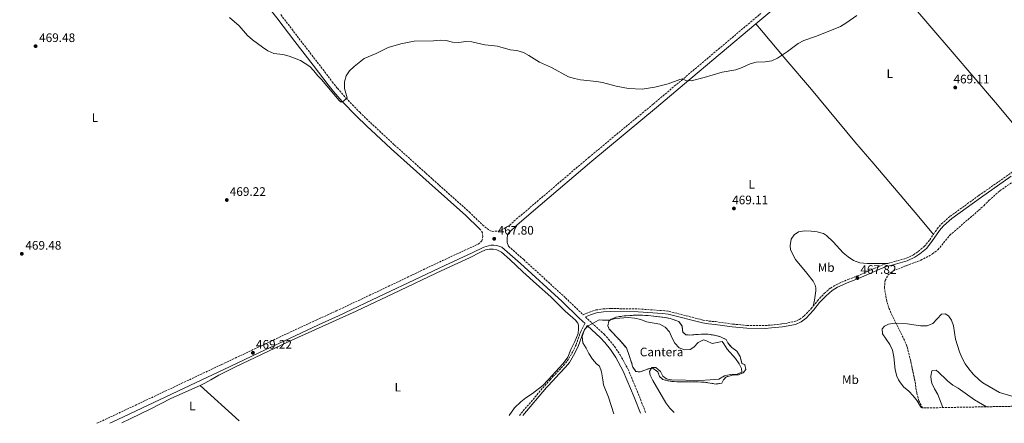
# Model space of a CAD drawing. Units: metres. Extents: x 628598 to 632082, y 4692604 to 4694979.
# Drawn here: x 630116 to 630913, y 4692632 to 4692959 of the extents above; entities that cross this region are included whole.
import ezdxf
from ezdxf.enums import TextEntityAlignment as Align

# ---------------------------------------------------------------- set-up
doc = ezdxf.new("R2010")
doc.units = ezdxf.units.M
doc.header["$MEASUREMENT"] = 0
doc.linetypes.add('DGN Style 3', pattern=[2.435890702152634, 1.739921930109024, -0.6959687720436097])
for name, color, linetype, lineweight in [('Camino', 7, 'DGN Style 3', 0), ('Cauce permanente', 151, 'Continuous', 13), ('Cota de punto acotado terreno', 7, 'Continuous', 0), ('Curva de nivel intermedia', 30, 'Continuous', 0), ('Etiqueta de uso rústico', 92, 'Continuous', 0), ('Etiqueta de zona delimitada', 7, 'Continuous', 0), ('Línea de cambio de uso (parcela vista)', 92, 'Continuous', 0), ('Margen derecho', 7, 'Continuous', 0), ('Punto acotado terreno (símbolo)', 7, 'Continuous', 0), ('Zona arbolada', 92, 'DGN Style 3', 0), ('Zona delimitada', 6, 'Continuous', 0)]:
    doc.layers.add(name, color=color, linetype=linetype, lineweight=lineweight)
doc.styles.add('Style-Arial', font='arial.ttf')

# ---------------------------------------------------------------- blocks, each defined once
blk = doc.blocks.new('5PATER')
at = {"layer": 'Cauce permanente', "linetype": 'Continuous', "lineweight": 0}
h = blk.add_hatch(color=51, dxfattribs=at)
edge = h.paths.add_edge_path()
edge.add_ellipse((0, 0), major_axis=(-0.1095731443231308, -0.1110710700762829), ratio=0.9994222409660317, start_angle=0, end_angle=360)

msp = doc.modelspace()

# ---------------------------------------------------------------- linework, layer by layer
at = {"layer": 'Camino', "color": 7, "linetype": 'DGN Style 3', "lineweight": 0, "extrusion": (-0.4104000397057936, 0.8702338879800177, 0.2725156649087629), "elevation": 3825189.748083891, "flags": 128}
msp.add_lwpolyline([(-2571590.362228649, -1082942.83644941), (-2571607.003944154, -1082942.680548781), (-2571673.052546509, -1082942.883444094)], dxfattribs=at)
at = {"layer": 'Camino', "color": 7, "linetype": 'DGN Style 3', "lineweight": 0, "extrusion": (0.5712586149928377, -0.4925401611397626, 0.6565575256296141), "elevation": -1950815.075900552, "flags": 128}
msp.add_lwpolyline([(3965745.684799969, 1698702.73884026), (3965777.239004839, 1698703.070283942), (3965778.632903344, 1698703.014289577), (3965783.842464193, 1698702.793788737)], dxfattribs=at)
at = {"layer": 'Camino', "color": 7, "linetype": 'DGN Style 3', "lineweight": 0, "extrusion": (0.276111206765267, 0.05858823027587007, 0.9593383244568986), "elevation": 449497.5509797689, "flags": 128}
msp.add_lwpolyline([(4459566.708766153, -1526110.336260547), (4459553.40516109, -1526113.003882169), (4459538.0396104, -1526115.51930499)], dxfattribs=at)
at = {"layer": 'Camino', "color": 7, "linetype": 'DGN Style 3', "lineweight": 0}
for points in [[(630327.390000001, 4692962.730000001, 470.2599999999949), (630342.140000001, 4692943.559999999, 470.5299999999989), (630356.920000002, 4692924.350000001, 470.0099999999947), (630369.03, 4692908.460000002, 470.2899999999936), (630373.2800000014, 4692903.080000004, 470.1399999999995), (630380.159999999, 4692895.210000002, 469.8600000000007), (630391.3299999982, 4692883.649999999, 469.7499999999999), (630399.8900000012, 4692875.350000001, 469.7499999999999), (630407.2100000014, 4692868.61, 469.2700000000041), (630419.5399999984, 4692857.100000001, 469.2400000000052), (630450.2199999986, 4692829.470000001, 469.2400000000052), (630479.8799999994, 4692802.970000001, 468.4700000000012), (630490.53, 4692792.570000002, 468.2200000000012), (630496.2199999986, 4692788.020000001, 468.0599999999978), (630498.4200000003, 4692787.200000001, 468.0599999999978), (630503.2100000002, 4692787.449999999, 468.0599999999978), (630505.6399999999, 4692788.2, 468.0599999999978), (630512.6000000002, 4692792.200000001, 467.929999999993), (630516.010000001, 4692795.5, 467.929999999993), (630534.6999999996, 4692811.360000002, 467.9900000000054), (630576.5699999989, 4692847.149999999, 469.2700000000041), (630628.9600000015, 4692890.580000003, 469.9900000000052), (630651.4699999975, 4692909.530000002, 469.7299999999959), (630715.6799999998, 4692963.680000001, 470.2400000000052)], [(630855.3399999985, 4692784.789999999, 468.7200000000013), (630858.4400000009, 4692789.270000001, 468.8500000000058), (630861.8799999985, 4692793.289999999, 468.8899999999994), (630868.8900000004, 4692799.460000001, 468.6900000000024), (630892.0799999981, 4692816.300000001, 466.800000000003), (630917.9699999982, 4692834.420000004, 465.5800000000017), (630918.2800000011, 4692834.640000001, 465.5899999999966), (630922.0599999985, 4692837.309999999, 465.7200000000012), (630930.5399999989, 4692843.180000001, 466.800000000003), (630940.2100000004, 4692849.800000002, 467.9799999999959)], [(630253.4651792877, 4692667.102655664, 469.1747840023182), (630279.3999999971, 4692679.36, 469.0899999999967), (630314.8400000003, 4692696.11, 469.2700000000041), (630332.5699999998, 4692704.49, 469.3699999999955), (630356.0700000006, 4692715.4, 469.6300000000048), (630372.3400000003, 4692722.850000002, 469.3699999999955), (630409.7799999998, 4692740.449999999, 469.3699999999955), (630433.6999999983, 4692751.930000001, 469.6100000000006), (630458.1999999981, 4692763.590000001, 469.1300000000047), (630480.3399999999, 4692773.820000002, 468.1499999999942), (630487.0399999986, 4692776.989999998, 468.1000000000058), (630490.1499999978, 4692779.540000001, 468.1799999999931), (630490.8099999973, 4692783.039999999, 468.1799999999931), (630490.5599999991, 4692786.050000002, 468.1799999999931), (630489.0100000001, 4692788.590000001, 468.1799999999931)], [(630818.3299999983, 4692761.370000001, 468.6699999999984), (630823.9699999976, 4692762.88, 468.8500000000058), (630833.199999999, 4692765.430000001, 468.5899999999965), (630839.1600000003, 4692768.250000001, 468.5899999999965), (630843.0199999983, 4692770.930000001, 468.5899999999965), (630847.969999999, 4692775.100000001, 468.5899999999965), (630852.3299999976, 4692780.440000001, 468.5899999999965), (630855.3399999985, 4692784.789999999, 468.7200000000013)], [(630511.6900000006, 4692775.190000001, 467.679999999993), (630523.9100000003, 4692764.359999999, 467.4400000000026), (630557.7600000021, 4692733.430000002, 465.8999999999943), (630571.9600000001, 4692719.680000001, 465.1999999999972), (630577.1200000009, 4692721.940000002, 465.5099999999948), (630582.1499999979, 4692723.59, 465.759999999995), (630588.2800000012, 4692724.510000003, 465.7700000000041), (630594.2199999979, 4692724.77, 465.7700000000041), (630616.7199999995, 4692724.440000001, 466.8600000000006), (630636.2699999984, 4692723.080000003, 468.3399999999966), (630641.2699999984, 4692722.56, 468.3399999999966), (630669.0399999983, 4692715.430000002, 468.0800000000018), (630673.7600000012, 4692714.590000001, 468.0800000000018), (630679.0300000019, 4692714.180000001, 468.3399999999966), (630692.8599999987, 4692712.190000002, 468.3399999999966), (630704.6299999991, 4692711.140000002, 468.5899999999965), (630719.2600000006, 4692711.020000001, 468.5899999999965), (630724.1199999999, 4692711.399999999, 468.5899999999965), (630732.8000000013, 4692712.289999999, 468.5899999999965), (630743.0000000005, 4692714.170000004, 468.5899999999965), (630747.0899999986, 4692715.99, 468.5899999999965), (630750.8000000013, 4692718.760000002, 468.5899999999965), (630756.4800000008, 4692724.820000002, 468.3399999999966), (630758.0399999988, 4692726.770000001, 468.3399999999966)], [(630758.0399999988, 4692726.770000001, 468.3399999999966), (630761.519999999, 4692731.100000002, 468.3399999999966), (630766.9499999982, 4692736.820000002, 468.0800000000018), (630771.9999999997, 4692741.319999999, 467.820000000007), (630776.6299999988, 4692744.010000003, 467.820000000007), (630786.1200000015, 4692748.300000002, 467.820000000007), (630793.8399999996, 4692751.180000001, 467.820000000007), (630811.0199999993, 4692758.800000001, 468.5899999999965), (630815.8399999985, 4692760.7, 468.5899999999965), (630818.3299999983, 4692761.370000001, 468.6699999999984)], [(630573.7899999983, 4692717.989999998, 465.2599999999948), (630588.9899999975, 4692703.9, 464.3600000000007), (630592.6199999996, 4692700.06, 464.029999999999), (630597.4699999979, 4692694.030000002, 463.3099999999978), (630601.9800000007, 4692687.149999999, 463.0599999999976), (630608.1499999977, 4692675.84, 462.8200000000071), (630611.8351664369, 4692667.102655664, 462.2929594368397)], [(630545.2995285211, 4692667.102655664, 468.3514463146509), (630547.620000001, 4692669.649999999, 468.2400000000052), (630556.1900000008, 4692678.620000003, 467.0299999999989), (630559.159999999, 4692682.330000003, 466.5700000000071), (630563.4999999999, 4692689.500000001, 465.7400000000052), (630566.3999999987, 4692695.65, 465.2299999999959), (630570.1600000006, 4692706.149999999, 464.9600000000065), (630573.5699999993, 4692712.649999999, 465.0099999999949)]]:
    msp.add_polyline3d(points, dxfattribs=at)
at = {"layer": 'Curva de nivel intermedia', "color": 30, "linetype": 'Continuous', "lineweight": 0, "flags": 128}
for points, elevation in [([(630285.9700000007, 4692960.519999999), (630293.6500000008, 4692953.619999999), (630300.4700000003, 4692945.859999998), (630304.4800000002, 4692942.230000001), (630312.5400000003, 4692936.300000001), (630316.9200000013, 4692933.520000001), (630321.7800000006, 4692931.399999999), (630329.0600000005, 4692930.429999999), (630334.1500000001, 4692929.199999999), (630343.4999999999, 4692925.609999999), (630350.7999999999, 4692920.84), (630354.2800000003, 4692917.220000002), (630357.3300000011, 4692913.17), (630360.5000000006, 4692910.140000001), (630374.5900000012, 4692893.289999999), (630376.1500000014, 4692891.98), (630378.2500000002, 4692892.779999999), (630381.2200000008, 4692895.399999999), (630379.0400000014, 4692903.05), (630379.0700000006, 4692908.220000001), (630380.32, 4692913.27), (630383.0800000004, 4692917.189999999), (630386.9200000004, 4692920.889999999), (630394.9300000013, 4692927.190000001), (630404.4900000012, 4692931.279999998), (630414.1900000019, 4692936.16), (630424.570000002, 4692939.079999999), (630435.3900000004, 4692941.359999999), (630450.9500000017, 4692941.569999999), (630456.2300000011, 4692942.029999999), (630461.2300000013, 4692941.849999999), (630466.4500000004, 4692940.38), (630471.4400000017, 4692940.13), (630477.0499999997, 4692940.979999999), (630482.0400000009, 4692940.65), (630492.6, 4692938.17), (630497.8200000012, 4692937.880000001), (630502.7600000009, 4692937.159999999), (630512.9800000002, 4692934.210000001), (630518.2500000007, 4692933.599999999), (630523.6300000009, 4692932.019999998), (630528.0900000001, 4692929.77), (630536.7000000001, 4692924.15), (630546.4600000011, 4692919.949999998), (630560.2000000007, 4692912.439999998), (630564.9700000006, 4692910.939999999), (630569.9800000018, 4692909.839999998), (630582.7400000002, 4692908.630000002), (630587.670000001, 4692907.789999999), (630598.6600000014, 4692904.850000001), (630608.76, 4692902.99), (630619.69, 4692902.399999999), (630629.8700000013, 4692903.949999998), (630640.6500000015, 4692906.779999998), (630650.1900000012, 4692910.350000001), (630652.1800000007, 4692910.769999999), (630655.1399999999, 4692909.359999998), (630659.5000000009, 4692909.230000001), (630669.8899999999, 4692911.83), (630684.5599999994, 4692916.130000001), (630695.4900000016, 4692918.189999999), (630700.6600000017, 4692919.890000001), (630707.1300000002, 4692922.98), (630711.9900000017, 4692924.230000001), (630719.2400000005, 4692924.550000001), (630724.5800000003, 4692925.390000001), (630729.1400000001, 4692927.449999999), (630737.4200000014, 4692932.779999998), (630746.0500000014, 4692939.439999999), (630750.5199999996, 4692941.689999999), (630760.8799999997, 4692945.3), (630780.29, 4692953.239999999), (630784.5500000003, 4692955.859999998), (630793.2899999998, 4692962.07)], 470), ([(630827.1881075634, 4692667.102655664), (630825.690000001, 4692670.01), (630824.4700000006, 4692675.07), (630823.2100000001, 4692685.769999999), (630822.1000000013, 4692690.999999999), (630820.1900000002, 4692695.619999998), (630814.1300000006, 4692704.380000001), (630813.8800000002, 4692708.31), (630815.6700000007, 4692710.61), (630819.0599999991, 4692712.109999999), (630824.1799999999, 4692712.789999999), (630834.2200000006, 4692712.34), (630844.7900000006, 4692710.659999999), (630850.3300000017, 4692710.739999999), (630854.9000000004, 4692712.760000001), (630861.8899999997, 4692720.119999998), (630864.8500000014, 4692720.429999999), (630867.4800000021, 4692718.909999999), (630869.99, 4692715.4), (630871.6399999995, 4692710.680000001), (630873.3200000004, 4692699.939999999), (630876.2999999999, 4692689.749999999), (630878.3300000017, 4692685.189999999), (630881.1000000011, 4692680.100000001), (630883.9300000009, 4692675.980000001), (630887.5200000005, 4692671.619999999), (630892.4005158825, 4692667.102655664)], 465), ([(630587.8833809404, 4692667.102655664), (630586.8399999995, 4692673.460000001), (630585.3300000008, 4692678.220000001), (630582.8899999999, 4692680.039999999), (630579.6900000013, 4692683.890000001), (630576.7300000021, 4692688.300000001), (630574.4299999998, 4692692.78), (630571.6500000014, 4692696.939999999), (630571.2600000004, 4692702.05), (630571.4300000002, 4692702.99), (630573.1500000014, 4692707.689999999), (630576.0900000005, 4692710.67), (630584.9400000018, 4692715.749999999), (630587.7900000017, 4692715.42), (630592.7900000019, 4692715.470000001), (630598.190000002, 4692716.83), (630608.3100000008, 4692717.380000001), (630613.5800000012, 4692717.029999999), (630618.6399999994, 4692715.829999999), (630623.2999999998, 4692714.03), (630634.0700000012, 4692712.05), (630638.4200000009, 4692709.59), (630641.9400000012, 4692705.849999999), (630643.7100000015, 4692701.300000001), (630646.120000001, 4692696.720000001), (630649.6500000004, 4692692.99), (630653.9000000017, 4692691.41), (630658.6400000004, 4692691.499999999), (630661.5999999996, 4692693.59), (630665.0100000005, 4692697.34), (630669.3800000004, 4692699.419999998), (630671.800000001, 4692698.71), (630676.2800000003, 4692696.339999998), (630684.4400000009, 4692698.010000001), (630685.8899999993, 4692696.230000001), (630688.4400000019, 4692691.929999999), (630695.3399999996, 4692684.219999999), (630698.0900000012, 4692679.999999999), (630700.1800000012, 4692676.26), (630700.38, 4692673.300000001), (630696.4999999999, 4692671.749999999), (630691.0599999994, 4692671.449999999), (630686.2100000011, 4692670.249999999), (630681.6500000014, 4692667.67), (630674.6619783101, 4692667.102655664)], 465.0000000000001), ([(630642.8395342564, 4692667.102655664), (630639.3200000017, 4692667.789999999), (630636.5299999998, 4692670.109999998), (630634.6600000013, 4692673.73), (630630.8600000015, 4692677.029999998), (630627.6800000007, 4692676.98), (630625.7300000016, 4692673.66), (630626.1000000006, 4692670.909999999), (630627.978176559, 4692667.102655664)], 465.0000000000001), ([(630853.5871680444, 4692667.102655664), (630853.2400000019, 4692669.880000001), (630853.9600000017, 4692674.239999999), (630857.4599999996, 4692674.76), (630859.3400000016, 4692673.350000001), (630865.8661658412, 4692667.102655664)], 460), ([(630596.7400000015, 4692639.599999999), (630592.5100000004, 4692653.09), (630588.5600000008, 4692662.980000001), (630587.8833809404, 4692667.102655664)], 465.0000000000002), ([(630627.978176559, 4692667.102655664), (630628.3100000012, 4692666.430000001), (630638.9900000007, 4692648.289999999), (630642.0300000006, 4692644.09), (630645.6699999995, 4692640.510000001)], 465.0000000000002), ([(630674.6619783101, 4692667.102655664), (630666.5000000015, 4692666.439999999), (630643.5700000006, 4692666.960000002), (630642.8395342564, 4692667.102655664)], 465.0000000000002), ([(630845.6199999999, 4692644.240000002), (630845.0000000007, 4692645.48), (630842.2800000005, 4692650.01), (630838.9600000012, 4692654.109999999), (630835.3100000012, 4692657.789999999), (630831.0199999998, 4692661.409999999), (630828.0500000013, 4692665.430000001), (630827.1881075634, 4692667.102655664)], 465.0000000000001), ([(630862.9100000013, 4692644.560000001), (630858.9900000007, 4692655.159999999), (630856.2700000005, 4692659.640000002), (630853.9200000013, 4692664.440000001), (630853.5871680444, 4692667.102655664)], 460.0000000000001), ([(630865.8661658412, 4692667.102655664), (630866.8300000017, 4692666.179999999), (630870.9700000013, 4692662.649999999), (630875.3299999998, 4692660.189999999), (630888.5199999998, 4692650.939999999), (630898.2800000008, 4692645.220000001)], 460), ([(630892.4005158825, 4692667.102655664), (630895.1800000005, 4692664.529999999), (630908.7700000004, 4692656.689999999), (630918.7200000014, 4692653.899999999), (630923.8300000011, 4692651.939999999), (630928.6700000003, 4692650.67), (630934.4200000013, 4692649.689999998), (630936.9400000004, 4692648.15), (630941.7800000019, 4692646.880000001), (630947.1300000006, 4692647.249999999), (630951.1300000015, 4692649.319999999), (630953.8099999994, 4692652.63), (630954.9400000003, 4692656.76), (630956.8400000002, 4692667.029999998), (630956.8429819589, 4692667.102655664)], 465.0000000000001)]:
    msp.add_lwpolyline(points, dxfattribs=dict(at, elevation=elevation))
at = {"layer": 'Línea de cambio de uso (parcela vista)', "color": 92, "linetype": 'Continuous', "lineweight": 0, "extrusion": (0.09450691708124453, -0.1648052338304994, 0.9817880002963334), "elevation": -713350.6683064615, "flags": 128}
msp.add_lwpolyline([(2881146.196462034, 3688961.905016649), (2881150.535814171, 3688961.483919237), (2881156.029145261, 3688961.483919237)], dxfattribs=at)
at = {"layer": 'Línea de cambio de uso (parcela vista)', "color": 92, "linetype": 'Continuous', "lineweight": 0, "extrusion": (0.007478664674923543, -0.006781762166248821, 0.9999490373397039), "elevation": -26641.92655435542, "flags": 128}
msp.add_lwpolyline([(630240.9552071943, 4692589.803525764), (630272.5075407384, 4692561.192867822)], dxfattribs=at)
at = {"layer": 'Línea de cambio de uso (parcela vista)', "color": 92, "linetype": 'Continuous', "lineweight": 0}
for points in [[(630793.8200000003, 4693024.470000001, 470.3099999999977), (630798.1600000003, 4693018.91, 470.0599999999977), (630834.3099999997, 4692975, 469.8000000000029), (630870.5800000001, 4692932.65, 469.5399999999936), (630905.5599999997, 4692891.550000001, 468.5200000000041), (630922.1100000005, 4692871.939999999, 467.75), (630928.7199999997, 4692863.640000001, 467.4900000000052), (630935.75, 4692854.77, 467.75), (630938.0999999996, 4692852.15, 467.8699999999953)], [(630711.6799999997, 4692955.279999999, 470.1900000000023), (630716.2300000006, 4692949.980000001, 469.4199999999983), (630735.8300000001, 4692926.380000001, 469.679999999993), (630756.7300000006, 4692902.08, 469.679999999993), (630791.7599999999, 4692859.789999999, 469.679999999993), (630807.0800000001, 4692842.02, 469.1600000000035), (630843.4000000004, 4692798.970000001, 469.1600000000035), (630855.3399999999, 4692784.789999999, 468.7200000000012)], [(630758.04, 4692726.77, 468.3399999999965), (630759.2400000002, 4692731.600000001, 468.0800000000018), (630760.2999999998, 4692739.189999999, 468.0800000000018), (630760.25, 4692741.560000001, 467.820000000007), (630759.6699999999, 4692743.66, 467.820000000007), (630758.0700000003, 4692747, 467.820000000007), (630752.9800000006, 4692753.480000001, 468.3399999999965), (630743.8200000003, 4692764.550000001, 468.3399999999965), (630739.7100000001, 4692772.210000001, 469.1000000000058), (630739.4500000002, 4692775.77, 469.1000000000058), (630740.2300000006, 4692780.880000001, 469.1000000000058), (630742.6699999999, 4692784.58, 469.1000000000058), (630746.2800000003, 4692786.83, 469.1000000000058), (630751.0700000003, 4692787.619999999, 469.3600000000006), (630756.4000000004, 4692787.539999999, 469.3600000000006), (630761.3499999996, 4692786.82, 469.1000000000058), (630766.3499999996, 4692785.4, 469.1000000000058), (630768.8700000001, 4692783.779999999, 468.8500000000058), (630774.2400000002, 4692778.800000001, 468.8500000000058), (630782.2199999997, 4692770, 469.1000000000058), (630786.2999999998, 4692766.640000001, 469.1000000000058), (630790.8099999997, 4692763.77, 469.1000000000058), (630795.7000000002, 4692761.76, 468.8500000000058), (630801.6200000001, 4692761.199999999, 468.8500000000058), (630818.3300000001, 4692761.369999999, 468.6699999999983)], [(630270.8254000006, 4692667.102700001, 469.0200000000041), (630277.4299999997, 4692670.890000001, 469.0200000000041), (630290.7400000002, 4692677.600000001, 469.0200000000041), (630333.4000000004, 4692697.720000001, 469.0200000000041), (630388.3700000001, 4692722.699999999, 468.8899999999995), (630423.75, 4692739.350000001, 469.6600000000035), (630453.1399999997, 4692753.439999999, 468.6300000000047), (630467.5899999999, 4692760.27, 468.3800000000047), (630480.0499999998, 4692765.710000001, 468.3800000000047), (630488.9500000002, 4692770.460000001, 467.8600000000006), (630493.1500000004, 4692772.279999999, 467.6100000000006), (630496.3799999999, 4692772.75, 467.6100000000006), (630499.1299999999, 4692772.84, 467.6100000000006), (630502.1399999997, 4692772.24, 467.6100000000006), (630505.9000000004, 4692770.289999999, 467.6100000000006), (630512.6100000005, 4692764.390000001, 467.6100000000006), (630523.2199999997, 4692754.550000001, 466.8399999999965), (630534.3200000003, 4692744.439999999, 466.5800000000018), (630545.75, 4692734.220000001, 465.8099999999977), (630557.3799999999, 4692722.710000001, 465.3000000000029), (630565.75, 4692715.41, 464.7799999999989), (630567.8399999999, 4692713.029999999, 464.7799999999989), (630568.3700000001, 4692711.199999999, 464.7799999999989), (630568.3499999996, 4692708.24, 464.7799999999989), (630567.9100000003, 4692704.689999999, 465.3000000000029), (630565.4100000003, 4692698.029999999, 465.3000000000029), (630562.1500000004, 4692691.58, 466.070000000007), (630559.4900000002, 4692685.51, 466.5800000000018), (630555.75, 4692680.300000001, 466.8399999999965), (630543.6801000005, 4692667.102700001, 468.1589999999997)], [(630198.7599999999, 4692632.189999999, 468.7700000000041), (630205.6799999997, 4692635.359999999, 468.7700000000041), (630222.3700000001, 4692643.539999999, 469.2799999999989), (630238.5199999996, 4692651.92, 469.5399999999936), (630262.0899999999, 4692662.57, 469.1000000000058)], [(630543.6801000005, 4692667.102700001, 468.1589999999997), (630539.3700000001, 4692662.390000001, 468.6300000000047), (630531, 4692655.859999999, 468.6300000000047), (630525.7100000001, 4692652.550000001, 468.6300000000047), (630521.5599999997, 4692649.279999999, 468.6300000000047), (630516.5800000001, 4692644.289999999, 468.6300000000047), (630512.0599999997, 4692638.029999999, 468.6300000000047)]]:
    msp.add_polyline3d(points, dxfattribs=at)
at = {"layer": 'Línea de cambio de uso (parcela vista)', "color": 7, "linetype": 'DGN Style 3', "lineweight": 0}
for points in [[(630637.4475999996, 4692667.102700001, 465.570000000007), (630636.4199999999, 4692667.359999999, 465.570000000007), (630633.7999999998, 4692669.850000001, 465.570000000007), (630632.4100000003, 4692673.619999999, 465.570000000007), (630627.8499999996, 4692676.76, 465.3099999999977), (630623.4299999997, 4692675.49, 464.2799999999989), (630618.1500000004, 4692673.41, 463.7700000000041), (630614.6500000004, 4692673.800000001, 463.2599999999948), (630612.2999999998, 4692677.310000001, 463.2599999999948), (630609.5300000003, 4692685.99, 463.2599999999948), (630606.9800000006, 4692692.83, 463.5099999999948), (630601.6200000001, 4692699.100000001, 464.2799999999989), (630593.0999999996, 4692708.180000001, 464.5399999999936), (630591.9299999997, 4692710.77, 464.8000000000029), (630592.75, 4692714.58, 464.8000000000029), (630594.5899999999, 4692716.08, 465.0500000000029), (630598.6299999999, 4692717.84, 465.3099999999977), (630605.0899999999, 4692718.789999999, 465.820000000007), (630613.2199999997, 4692719.34, 466.8500000000058), (630620.0599999997, 4692719.369999999, 467.3600000000006), (630626.7800000003, 4692718.859999999, 467.3600000000006), (630638.2999999998, 4692717.57, 467.8800000000047), (630642.4400000004, 4692716.640000001, 468.1300000000047), (630649.5300000003, 4692714.140000001, 468.1300000000047), (630651.9900000002, 4692710.52, 468.6499999999942), (630652.5700000003, 4692705.57, 468.6499999999942), (630655.0300000003, 4692703.57, 468.6499999999942), (630658.0499999998, 4692703.34, 468.6499999999942), (630668.2199999997, 4692704.050000001, 468.6499999999942), (630673.2300000006, 4692703.92, 468.6499999999942), (630678.3399999999, 4692703.199999999, 468.6499999999942), (630683.1799999997, 4692701.84, 468.6499999999942), (630687.6900000004, 4692699.67, 468.6499999999942), (630688.9199999999, 4692697.02, 468.3899999999995), (630692.1799999997, 4692693.189999999, 468.3899999999995), (630696.2100000001, 4692690.210000001, 468.1300000000047), (630698.9900000002, 4692686.060000001, 468.1300000000047), (630700.4199999999, 4692680.4, 468.1300000000047), (630702.8399999999, 4692679.310000001, 468.1300000000047), (630703.6299999999, 4692675.380000001, 468.1300000000047), (630701.5700000003, 4692672.699999999, 468.1300000000047), (630697.5300000003, 4692671.100000001, 468.3899999999995), (630692.5199999996, 4692670.800000001, 468.1300000000047), (630687.2999999998, 4692669.26, 467.8800000000047), (630685.6035000002, 4692667.102700001, 467.8800000000047)], [(630685.6035000002, 4692667.102700001, 467.8800000000047), (630685.5700000003, 4692667.060000001, 467.8800000000047), (630684.0999999996, 4692664.42, 467.8800000000047), (630679.5800000001, 4692663.640000001, 467.8800000000047), (630669.5199999996, 4692665.24, 467.6199999999953), (630654.9299999997, 4692665.4, 466.8500000000058), (630647.7699999996, 4692665.430000001, 465.570000000007), (630642.29, 4692665.890000001, 465.570000000007), (630637.4475999996, 4692667.102700001, 465.570000000007)]]:
    msp.add_polyline3d(points, dxfattribs=at)
at = {"layer": 'Margen derecho', "color": 7, "linetype": 'Continuous', "lineweight": 0, "extrusion": (-0.414574858253763, 0.8788163033279178, 0.2362405382421181), "elevation": 3862811.762815917, "flags": 128}
msp.add_lwpolyline([(-2572071.337859244, -938652.3440347019), (-2572078.329968166, -938652.2822869061), (-2572153.505626026, -938652.5109516336)], dxfattribs=at)
at = {"layer": 'Margen derecho', "color": 7, "linetype": 'Continuous', "lineweight": 0, "extrusion": (0.5778862896404751, -0.4982876271878593, 0.6463411458642084), "elevation": -1973610.144475477, "flags": 128}
msp.add_lwpolyline([(3965662.646834423, 1672362.427728059), (3965692.299673617, 1672362.742255874), (3965700.794073062, 1672362.385725435)], dxfattribs=at)
at = {"layer": 'Margen derecho', "color": 7, "linetype": 'Continuous', "lineweight": 0, "extrusion": (0.2902781532224351, 0.06419613005648918, 0.9547865995328709), "elevation": 484744.1137545853, "flags": 128}
msp.add_lwpolyline([(4445784.157640068, -1555254.590180285), (4445769.209862229, -1555257.463815472), (4445755.349007242, -1555259.616580907)], dxfattribs=at)
at = {"layer": 'Margen derecho', "color": 7, "linetype": 'Continuous', "lineweight": 0}
for points in [[(630137.6900000012, 4693199.830000003, 470.0099999999947), (630177.0100000001, 4693150.070000002, 470.520000000004), (630238.3799999993, 4693070.460000001, 471.029999999999), (630261.489999999, 4693040.460000004, 471.029999999999), (630284.6299999974, 4693011.11, 470.4799999999959), (630302.0599999975, 4692988.95, 470.7799999999988), (630310.3000000007, 4692977.980000001, 470.5800000000018), (630312.2499999999, 4692975.380000001, 470.5299999999989), (630324.199999999, 4692960.220000001, 470.2599999999949), (630338.9200000021, 4692941.080000003, 470.5299999999989), (630353.699999999, 4692921.88, 470.0099999999947), (630365.8200000003, 4692905.970000001, 470.2899999999936), (630370.1499999977, 4692900.480000002, 470.1399999999995), (630377.1700000007, 4692892.460000002, 469.8600000000007), (630388.4499999994, 4692880.780000002, 469.7499999999999), (630397.1000000017, 4692872.399999999, 469.7499999999999), (630404.4499999988, 4692865.63, 469.2700000000041), (630416.8000000004, 4692854.110000002, 469.2400000000052), (630447.5100000018, 4692826.45, 469.2400000000052), (630477.11, 4692800.010000003, 468.4700000000012), (630487.839999999, 4692789.530000002, 468.2200000000012), (630489.0100000001, 4692788.590000001, 468.1799999999931)], [(630711.6799999989, 4692955.280000002, 470.1900000000024), (630718.1599999988, 4692960.739999998, 470.2400000000052), (630789.7600000005, 4693021.07, 470.2599999999949), (630793.8199999996, 4693024.470000001, 470.3099999999976)], [(630511.6900000006, 4692775.190000001, 467.679999999993), (630510.6800000002, 4692778.370000003, 467.929999999993), (630510.479999999, 4692781.430000001, 467.929999999993), (630510.8099999976, 4692784.34, 467.929999999993), (630511.7899999989, 4692786.059999999, 467.929999999993), (630518.6000000017, 4692792.65, 467.929999999993), (630537.1900000017, 4692808.440000001, 467.9900000000054), (630579.0499999999, 4692844.210000001, 469.2700000000041), (630631.4200000003, 4692887.63, 469.9900000000052), (630653.9400000019, 4692906.590000001, 469.7299999999959), (630711.6799999989, 4692955.280000002, 470.1900000000024)], [(630573.7899999983, 4692717.989999998, 465.2599999999948), (630577.9400000012, 4692719.800000001, 465.5099999999948), (630582.6799999998, 4692721.359999999, 465.759999999995), (630588.5000000002, 4692722.230000001, 465.7700000000041), (630594.2600000004, 4692722.480000001, 465.7700000000041), (630616.6299999978, 4692722.160000001, 466.8600000000006), (630636.0699999994, 4692720.800000003, 468.3399999999966), (630640.8599999994, 4692720.300000002, 468.3399999999966), (630668.550000001, 4692713.190000001, 468.0800000000018), (630673.4799999996, 4692712.32, 468.0800000000018), (630678.769999998, 4692711.910000001, 468.3399999999966), (630692.6000000016, 4692709.920000002, 468.3399999999966), (630704.5199999996, 4692708.850000003, 468.5899999999965), (630719.3399999988, 4692708.730000001, 468.5899999999965), (630724.3299999977, 4692709.120000001, 468.5899999999965), (630733.1299999978, 4692710.02, 468.5899999999965), (630743.6900000012, 4692711.969999999, 468.5899999999965), (630748.2499999986, 4692714.000000001, 468.5899999999965), (630752.329999998, 4692717.050000002, 468.5899999999965), (630758.2100000009, 4692723.320000002, 468.3399999999966), (630763.2399999978, 4692729.600000002, 468.3399999999966), (630768.5399999997, 4692735.170000004, 468.0800000000018), (630773.3500000021, 4692739.460000002, 467.820000000007), (630777.6700000004, 4692741.970000001, 467.820000000007), (630786.989999999, 4692746.190000002, 467.820000000007), (630794.699999998, 4692749.06, 467.820000000007), (630811.8999999977, 4692756.690000003, 468.5899999999965), (630816.5599999981, 4692758.520000001, 468.5899999999965), (630824.5699999989, 4692760.680000001, 468.8500000000058), (630833.9999999992, 4692763.280000002, 468.5899999999965), (630840.3099999991, 4692766.260000002, 468.5899999999965), (630844.4100000006, 4692769.109999999, 468.5899999999965), (630849.6099999996, 4692773.489999998, 468.5899999999965), (630854.1600000005, 4692779.070000002, 468.5899999999965), (630860.2600000004, 4692787.870000001, 468.8500000000058), (630863.5100000004, 4692791.670000004, 468.8899999999994), (630870.3200000008, 4692797.670000004, 468.6900000000024), (630893.4100000003, 4692814.440000001, 466.800000000003), (630918.3299999981, 4692831.870000001, 465.6300000000047)], [(630263.5570320507, 4692667.102655664, 469.1478077177488), (630281.239999999, 4692675.460000002, 469.0899999999967), (630314.9099999998, 4692691.370000003, 469.2599999999947), (630334.4099999993, 4692700.59, 469.3699999999955), (630357.8799999988, 4692711.489999998, 469.6300000000048), (630374.1499999987, 4692718.940000003, 469.3699999999955), (630411.6299999983, 4692736.550000002, 469.3699999999955), (630435.5599999981, 4692748.04, 469.6100000000006), (630460.030000001, 4692759.680000002, 469.1300000000047), (630482.1700000004, 4692769.920000004, 468.1499999999942), (630491.6099999996, 4692774.390000001, 468.0800000000018), (630497.3200000006, 4692776.030000002, 468.0800000000018), (630499.6400000006, 4692776.080000003, 468.0800000000018), (630502.1599999998, 4692775.800000002, 468.0800000000018), (630506.3199999994, 4692774.520000001, 467.7299999999959), (630521.199999999, 4692761.34, 467.4400000000026), (630554.9799999993, 4692730.470000001, 465.8999999999943), (630568.8099999983, 4692717.070000002, 465.3899999999994), (630573.5699999993, 4692712.649999999, 465.0099999999949)], [(630548.1615524539, 4692667.102655664, 468.2879499577426), (630549.1700000024, 4692668.210000001, 468.2400000000052), (630557.7899999989, 4692677.230000002, 467.0299999999989), (630560.8899999991, 4692681.120000001, 466.5700000000071), (630565.3700000006, 4692688.5, 465.7400000000052), (630568.359999999, 4692694.840000001, 465.2299999999959), (630572.1000000008, 4692705.300000002, 464.9600000000065), (630575.1799999987, 4692711.16, 465.0099999999949), (630586.1299999988, 4692701.010000003, 464.3600000000007), (630589.5599999975, 4692697.390000002, 464.029999999999), (630594.190000001, 4692691.640000002, 463.3099999999978), (630598.5000000005, 4692685.06, 463.0599999999976), (630604.4799999995, 4692674.080000003, 462.8200000000071), (630607.4232553557, 4692667.102655664, 462.3943088297187)]]:
    msp.add_polyline3d(points, dxfattribs=at)
at = {"layer": 'Zona arbolada', "color": 92, "linetype": 'DGN Style 3', "lineweight": 0}
for points in [[(630987.9900000002, 4692646.890000001, 454.25), (630846.6100000005, 4692644.26, 464.0200000000041), (630843.5800000001, 4692650.15, 464.0200000000041), (630841.8700000001, 4692656.390000001, 465.0500000000029), (630840.2300000006, 4692666.74, 465.0500000000029), (630837.8600000005, 4692677.720000001, 465.0500000000029), (630836.9400000004, 4692682.26, 467.0200000000041), (630834.2599999999, 4692692.92, 467.1000000000058), (630833.8399999999, 4692694.32, 467.1000000000058), (630831.9199999999, 4692699.060000001, 468.1300000000047), (630821.8799999999, 4692719.119999999, 468.1300000000047), (630819.1100000005, 4692725.59, 468.1300000000047), (630817.6200000001, 4692730.550000001, 468.1300000000047), (630815.7300000006, 4692741.32, 468.1300000000047), (630816.1799999997, 4692747.350000001, 469.1499999999942), (630818.5, 4692751.779999999, 469.1499999999942), (630822.4400000004, 4692755.08, 469.1499999999942), (630833.1600000003, 4692759.449999999, 469.1499999999942), (630845.0999999996, 4692763.810000001, 469.1499999999942), (630854.5999999996, 4692768.939999999, 469.1499999999942), (630858.9199999999, 4692772.369999999, 469.1499999999942), (630868.4100000003, 4692784, 469.1499999999942), (630891.9900000002, 4692804.310000001, 469.1499999999942), (630896.0899999999, 4692807.960000001, 468.1300000000047), (630900.2000000002, 4692812.25, 468.1300000000047), (630909.0599999997, 4692820.180000001, 468.1300000000047), (630918.4100000003, 4692826.550000001, 468.1300000000047)], [(630840.1517000003, 4692667.102700001, 465.0500000000029), (630837.8600000005, 4692677.720000001, 465.0500000000029), (630836.9400000004, 4692682.26, 467.0200000000041), (630834.2599999999, 4692692.92, 467.1000000000058), (630833.8399999999, 4692694.32, 467.1000000000058), (630831.9199999999, 4692699.060000001, 468.1300000000047), (630821.8799999999, 4692719.119999999, 468.1300000000047), (630819.1100000005, 4692725.59, 468.1300000000047), (630817.6200000001, 4692730.550000001, 468.1300000000047), (630815.7300000006, 4692741.32, 468.1300000000047), (630816.1799999997, 4692747.350000001, 469.1499999999942), (630818.5, 4692751.779999999, 469.1499999999942), (630822.4400000004, 4692755.08, 469.1499999999942), (630833.1600000003, 4692759.449999999, 469.1499999999942), (630845.0999999996, 4692763.810000001, 469.1499999999942), (630854.5999999996, 4692768.939999999, 469.1499999999942), (630858.9199999999, 4692772.369999999, 469.1499999999942), (630868.4100000003, 4692784, 469.1499999999942), (630891.9900000002, 4692804.310000001, 469.1499999999942), (630896.0899999999, 4692807.960000001, 468.1300000000047), (630900.2000000002, 4692812.25, 468.1300000000047), (630909.0599999997, 4692820.180000001, 468.1300000000047), (630918.4100000003, 4692826.550000001, 468.1300000000047)], [(630846.6100000005, 4692644.26, 464.0200000000041), (630843.5800000001, 4692650.15, 464.0200000000041), (630841.8700000001, 4692656.390000001, 465.0500000000029), (630840.2300000006, 4692666.74, 465.0500000000029), (630840.1517000003, 4692667.102700001, 465.0500000000029)]]:
    msp.add_polyline3d(points, dxfattribs=at)
at = {"layer": 'Zona delimitada', "color": 6, "linetype": 'Continuous', "lineweight": 0}
msp.add_polyline3d([(630655.0300000003, 4692703.57, 468.6499999999942), (630658.0499999998, 4692703.34, 468.6499999999942), (630668.2199999997, 4692704.050000001, 468.6499999999942), (630673.2300000006, 4692703.92, 468.6499999999942), (630678.3399999999, 4692703.199999999, 468.6499999999942), (630683.1799999997, 4692701.84, 468.6499999999942), (630687.6900000004, 4692699.67, 468.6499999999942), (630688.9199999999, 4692697.02, 468.3899999999995), (630692.1799999997, 4692693.189999999, 468.3899999999995), (630696.2100000001, 4692690.210000001, 468.1300000000047), (630698.9900000002, 4692686.060000001, 468.1300000000047), (630700.4199999999, 4692680.4, 468.1300000000047), (630702.8399999999, 4692679.310000001, 468.1300000000047), (630703.6299999999, 4692675.380000001, 468.1300000000047), (630701.5700000003, 4692672.699999999, 468.1300000000047), (630697.5300000003, 4692671.100000001, 468.3899999999995), (630692.5199999996, 4692670.800000001, 468.1300000000047), (630687.2999999998, 4692669.26, 467.8800000000047), (630685.5700000003, 4692667.060000001, 467.8800000000047), (630684.0999999996, 4692664.42, 467.8800000000047), (630679.5800000001, 4692663.640000001, 467.8800000000047), (630669.5199999996, 4692665.24, 467.6199999999953), (630654.9299999997, 4692665.4, 466.8500000000058), (630647.7699999996, 4692665.430000001, 465.570000000007), (630642.29, 4692665.890000001, 465.570000000007), (630636.4199999999, 4692667.359999999, 465.570000000007), (630633.7999999998, 4692669.850000001, 465.570000000007), (630632.4100000003, 4692673.619999999, 465.570000000007), (630627.8499999996, 4692676.76, 465.3099999999977), (630623.4299999997, 4692675.49, 464.2799999999989), (630618.1500000004, 4692673.41, 463.7700000000041), (630614.6500000004, 4692673.800000001, 463.2599999999948), (630612.2999999998, 4692677.310000001, 463.2599999999948), (630609.5300000003, 4692685.99, 463.2599999999948), (630606.9800000006, 4692692.83, 463.5099999999948), (630601.6200000001, 4692699.100000001, 464.2799999999989), (630593.0999999996, 4692708.180000001, 464.5399999999936), (630591.9299999997, 4692710.77, 464.8000000000029), (630592.75, 4692714.58, 464.8000000000029), (630594.5899999999, 4692716.08, 465.0500000000029), (630598.6299999999, 4692717.84, 465.3099999999977), (630605.0899999999, 4692718.789999999, 465.820000000007), (630613.2199999997, 4692719.34, 466.8500000000058), (630620.0599999997, 4692719.369999999, 467.3600000000006), (630626.7800000003, 4692718.859999999, 467.3600000000006), (630638.2999999998, 4692717.57, 467.8800000000047), (630642.4400000004, 4692716.640000001, 468.1300000000047), (630649.5300000003, 4692714.140000001, 468.1300000000047), (630651.9900000002, 4692710.52, 468.6499999999942), (630652.5700000003, 4692705.57, 468.6499999999942)], close=True, dxfattribs=at)

# ---------------------------------------------------------------- block references
at = {"layer": 'Punto acotado terreno (símbolo)', "color": 7, "linetype": 'Continuous', "lineweight": 0, "xscale": 10, "yscale": 10, "zscale": 10}
for p in [(630129.0900000001, 4692937.210000001, 469.4799999999964), (630872.9899999974, 4692903.719999999, 469.110000000001), (630283.7399999978, 4692812.640000002, 469.2200000000012), (630693.9800000007, 4692805.830000003, 469.110000000001), (630500.0599999987, 4692781.260000002, 467.7899999999941), (630117.9600000011, 4692769.109999999, 469.4799999999964), (630793.8299999986, 4692749.5, 467.8200000000075), (630304.8899999993, 4692688.920000002, 469.2200000000012)]:
    msp.add_blockref('5PATER', p, dxfattribs=at)

# ---------------------------------------------------------------- texts
at = {"layer": 'Cota de punto acotado terreno', "color": 7, "linetype": 'Continuous', "lineweight": 0, "style": 'Style-Arial'}
for s, p in [('469.48', (630131.9499999994, 4692940.569999999, 469.4799999999959)), ('469.11', (630871.5599999997, 4692907.07, 469.1100000000006)), ('469.22', (630286.1700000024, 4692816, 469.2200000000012)), ('469.11', (630692.5500000007, 4692809.190000002, 469.1100000000006)), ('467.80', (630502.9299999991, 4692784.62, 467.7899999999936)), ('469.48', (630120.8200000004, 4692772.460000001, 469.4799999999959)), ('467.82', (630796.2600000009, 4692752.859999998, 467.820000000007)), ('469.22', (630307.3299999986, 4692692.280000002, 469.2200000000012))]:
    msp.add_text(s, height=7.000000000000002, dxfattribs=at).set_placement(p)
at = {"layer": 'Etiqueta de uso rústico', "color": 92, "linetype": 'Continuous', "lineweight": 0, "style": 'Style-Arial'}
for s, p in [('L', (630820.0214203774, 4692914.950009999, 469.6000000000058)), ('L', (630177.101420381, 4692879.330010001, 469.3999999999942)), ('L', (630708.3514203798, 4692825.41001, 469.2200000000012)), ('Mb', (630768.5602462413, 4692758.000009999, 468.4700000000012)), ('Mb', (630788.2002462419, 4692667.180009998, 467.4900000000052)), ('L', (630422.0914203782, 4692661.110009998, 468.6600000000035)), ('L', (630255.891420379, 4692645.850010002, 469.25))]:
    msp.add_text(s, height=7.000000000000002, dxfattribs=at).set_placement(p, align=Align.MIDDLE_CENTER)
at = {"layer": 'Etiqueta de zona delimitada', "color": 7, "linetype": 'Continuous', "lineweight": 0, "style": 'Style-Arial'}
msp.add_text('Cantera', height=7.000000000000002, dxfattribs=at).set_placement((630635.472201794, 4692689.590009999, 463.9199999999983), align=Align.MIDDLE_CENTER)

doc.saveas('drawing.dxf')
